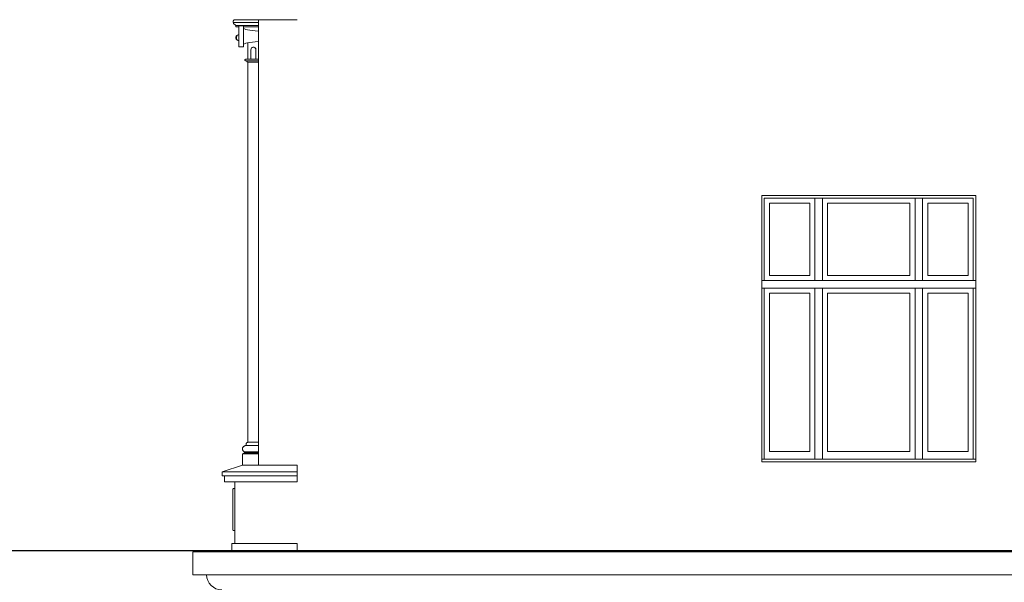
# Model space of a CAD drawing. Units: millimetres. Extents: x 13257 to 24187, y 9908 to 12810.
# Drawn here: x 13656 to 14433, y 11563 to 12007 of the extents above; entities that cross this region are included whole.
import ezdxf

# ---------------------------------------------------------------- set-up
doc = ezdxf.new("R2010")
doc.units = ezdxf.units.MM
doc.layers.add('!!!_Poziomy', color=6, linetype='Continuous', plot=False)
doc.layers.add('WAW_OKNA', color=36, linetype='Continuous', lineweight=9)
doc.layers.add('WAW_WIDOKOWA', color=8, linetype='Continuous', lineweight=13)

msp = doc.modelspace()

# ---------------------------------------------------------------- linework, layer by layer
at = {"layer": '!!!_Poziomy', "color": 2}
msp.add_lwpolyline([(13256.98, 11587.72), (24186.98, 11587.72)], dxfattribs=at)
at = {"layer": 'WAW_OKNA'}
for p, q in [((14243.37, 11865.72), (14408.37, 11865.72)), ((14243.37, 11800.72), (14243.37, 11865.72)), ((14283.37, 11865.72), (14283.37, 11800.72)), ((14289.37, 11865.72), (14289.37, 11800.72)), ((14362.37, 11865.72), (14362.37, 11800.72)), ((14368.37, 11865.72), (14368.37, 11800.72)), ((14408.37, 11865.72), (14408.37, 11800.72)), ((14410.37, 11800.72), (14241.37, 11800.72)), ((14243.37, 11659.72), (14243.37, 11794.72)), ((14283.37, 11794.72), (14283.37, 11659.72)), ((14289.37, 11794.72), (14289.37, 11659.72)), ((14362.37, 11794.72), (14362.37, 11659.72)), ((14368.37, 11794.72), (14368.37, 11659.72)), ((14408.37, 11794.72), (14408.37, 11659.72)), ((14410.37, 11659.72), (14241.37, 11659.72))]:
    msp.add_line(p, q, dxfattribs=at)
for points in [[(14247.37, 11861.72), (14279.37, 11861.72), (14279.37, 11804.72), (14247.37, 11804.72)], [(14358.37, 11861.72), (14293.37, 11861.72), (14293.37, 11804.72), (14358.37, 11804.72)], [(14404.37, 11861.72), (14372.37, 11861.72), (14372.37, 11804.72), (14404.37, 11804.72)], [(14247.37, 11790.72), (14279.37, 11790.72), (14279.37, 11665.72), (14247.37, 11665.72)], [(14358.37, 11790.72), (14293.37, 11790.72), (14293.37, 11665.72), (14358.37, 11665.72)], [(14404.37, 11790.72), (14372.37, 11790.72), (14372.37, 11665.72), (14404.37, 11665.72)]]:
    msp.add_lwpolyline(points, close=True, dxfattribs=at)
msp.add_lwpolyline([(14241.37, 11794.72), (14410.37, 11794.72)], dxfattribs=at)
at = {"layer": 'WAW_WIDOKOWA'}
for p, q in [((13824.09, 12004.3), (13827.22, 12004.3)), ((13844.04, 12004.3), (13824.09, 12004.3)), ((13824.97, 12006.57), (13826.77, 12006.57)), ((13826.31, 12002.08), (13827.22, 12002.08)), ((13844.04, 12002.08), (13826.31, 12002.08)), ((13826.77, 12006.57), (13874.67, 12006.57)), ((13828.43, 11992.72), (13828.43, 12001.62)), ((13828.43, 12001.62), (13832.13, 12001.62)), ((13832.13, 12001.62), (13832.13, 11985.27)), ((13844.04, 12006.57), (13844.04, 11655.08)), ((13826.31, 12001.02), (13828.43, 12001.02)), ((13828.43, 12001.02), (13826.31, 12001.02)), ((13826.31, 12001.02), (13827.69, 12001.02)), ((13828.43, 12001.02), (13826.31, 12001.02)), ((13828.43, 12001.02), (13826.31, 12001.02)), ((13827.22, 12001.02), (13828.43, 12001.02)), ((13828.43, 12001.02), (13827.34, 12001.02)), ((13838.99, 12001.02), (13832.13, 12001.02)), ((13832.13, 12001.02), (13833.17, 12001.02)), ((13840.22, 12001.02), (13832.13, 12001.02)), ((13840.22, 12001.02), (13832.13, 12001.02)), ((13832.13, 12001.02), (13844.04, 12001.02)), ((13838.99, 12001.02), (13832.13, 12001.02)), ((13832.13, 11988.87), (13832.13, 11999.18)), ((13832.13, 11999.17), (13832.13, 11985.27)), ((13832.13, 11985.27), (13832.13, 11999.17)), ((13833.17, 12001.02), (13840.22, 12001.02)), ((13828.43, 11985.27), (13828.43, 11992.72)), ((13828.43, 11992.72), (13828.43, 11992)), ((13828.43, 11992.06), (13828.43, 11992.72)), ((13835.77, 11988.43), (13835.77, 11975.52)), ((13835.77, 11975.51), (13835.77, 11986.46)), ((13835.77, 11975.52), (13835.77, 11986.46)), ((13835.77, 11986.46), (13835.77, 11975.52)), ((13835.77, 11975.52), (13835.77, 11986.46)), ((13835.77, 11986.46), (13835.77, 11975.52)), ((13835.77, 11975.52), (13835.77, 11986.46)), ((13835.77, 11986.46), (13835.77, 11975.52)), ((13835.77, 11975.52), (13835.77, 11986.46)), ((13835.77, 11986.46), (13835.77, 11975.52)), ((13835.77, 11975.52), (13835.77, 11986.46)), ((13828.43, 11985.27), (13832.13, 11985.27)), ((13835.77, 11975.52), (13835.77, 11982.92)), ((13835.77, 11975.52), (13835.77, 11982.92)), ((13835.77, 11975.52), (13835.77, 11982.92)), ((13835.77, 11975.52), (13835.77, 11982.92)), ((13835.77, 11975.52), (13835.77, 11982.92)), ((13838.04, 11975.52), (13838.04, 11982.92)), ((13838.04, 11982.92), (13838.04, 11975.52)), ((13842.04, 11982.92), (13842.04, 11975.52)), ((13842.04, 11975.52), (13842.04, 11982.92)), ((13844.04, 11975.52), (13834.83, 11975.52)), ((13834.83, 11974.02), (13844.04, 11974.02)), ((13835.77, 11974.02), (13834.83, 11974.02)), ((13834.83, 11974.02), (13844.04, 11974.02)), ((13835.77, 11673.09), (13835.77, 11973.07)), ((13835.77, 11973.07), (13844.04, 11973.07)), ((13844.04, 11973.07), (13835.77, 11973.07)), ((13842.04, 11975.52), (13838.04, 11975.52)), ((13838.04, 11975.52), (13842.04, 11975.52)), ((13842.04, 11975.52), (13838.04, 11975.52)), ((14241.37, 11657.72), (14241.37, 11867.72)), ((14241.37, 11867.72), (14410.37, 11867.72)), ((14410.37, 11657.72), (14410.37, 11867.72)), ((13834.34, 11670.62), (13834.34, 11671.66)), ((13834.34, 11670.62), (13835.77, 11670.62)), ((13844.04, 11670.62), (13834.34, 11670.62)), ((13844.04, 11673.09), (13835.77, 11673.09)), ((13844.04, 11673.09), (13835.77, 11673.09)), ((13835.77, 11673.09), (13840.22, 11673.09)), ((13844.04, 11673.09), (13835.77, 11673.09)), ((13831.34, 11664.08), (13832.99, 11664.85)), ((13835.77, 11664.08), (13831.34, 11664.08)), ((13831.34, 11664.08), (13844.04, 11664.08)), ((13831.34, 11655.08), (13831.34, 11664.08)), ((13832.81, 11665.66), (13835.77, 11665.66)), ((13833.38, 11664.85), (13832.81, 11665.66)), ((13844.04, 11665.66), (13832.81, 11665.66)), ((13832.99, 11664.85), (13844.04, 11664.85)), ((13844.04, 11664.85), (13832.99, 11664.85)), ((13815.37, 11649.89), (13831.34, 11655.08)), ((13815.37, 11649.89), (13831.34, 11655.08)), ((13831.34, 11655.08), (13840.22, 11655.08)), ((13874.67, 11655.08), (13831.34, 11655.08)), ((13840.22, 11655.08), (13831.34, 11655.08)), ((13831.34, 11655.08), (13840.22, 11655.08)), ((13831.34, 11655.08), (13840.22, 11655.08)), ((13870.66, 11655.08), (13831.34, 11655.08)), ((13874.67, 11655.08), (13874.67, 11642.02)), ((14241.37, 11657.72), (14410.37, 11657.72)), ((13815.37, 11649.89), (13831.34, 11649.89)), ((13815.37, 11646.75), (13815.37, 11649.89)), ((13815.37, 11646.75), (13815.37, 11649.89)), ((13874.67, 11649.89), (13815.37, 11649.89)), ((13815.37, 11649.89), (13824.26, 11649.89)), ((13824.26, 11649.89), (13815.37, 11649.89)), ((13874.67, 11646.75), (13815.37, 11646.75)), ((13824.26, 11646.75), (13815.37, 11646.75)), ((13817.27, 11646.75), (13826.15, 11646.75)), ((13817.27, 11646.75), (13874.67, 11646.75)), ((13817.27, 11642.02), (13817.27, 11646.75)), ((13817.27, 11642.02), (13817.27, 11646.75)), ((13874.67, 11642.02), (13817.27, 11642.02)), ((13826.15, 11642.02), (13817.27, 11642.02)), ((13825.27, 11636.51), (13824.27, 11636.51)), ((13825.27, 11636.51), (13824.27, 11636.51)), ((13825.27, 11636.51), (13824.27, 11636.51)), ((13825.27, 11642.02), (13831.34, 11642.02)), ((13825.27, 11642.02), (13874.67, 11642.02)), ((13825.27, 11593.17), (13825.27, 11642.02)), ((13825.27, 11593.17), (13825.27, 11642.02)), ((13825.27, 11603.51), (13825.27, 11636.51)), ((13825.27, 11620.01), (13825.27, 11636.51)), ((13825.27, 11620.01), (13825.27, 11636.51)), ((13823.77, 11636.01), (13823.77, 11604.01)), ((13823.77, 11620.01), (13823.77, 11636.01)), ((13823.77, 11636.01), (13823.77, 11604.01)), ((13823.77, 11636.01), (13823.77, 11620.01)), ((13823.77, 11604.01), (13823.77, 11636.01)), ((13823.77, 11636.01), (13823.77, 11620.01)), ((13823.77, 11620.01), (13823.77, 11636.01)), ((13823.77, 11604.01), (13823.77, 11636.01)), ((13823.77, 11635.8), (13823.77, 11620.01)), ((13823.77, 11635.8), (13823.77, 11620.01)), ((13823.77, 11620.01), (13823.77, 11635.8)), ((13823.77, 11620.01), (13823.77, 11635.8)), ((13825.27, 11620.01), (13825.27, 11636.01)), ((13825.27, 11636.01), (13825.27, 11604.01)), ((13825.27, 11636.01), (13825.27, 11620.01)), ((13825.27, 11636.01), (13825.27, 11604.01)), ((13825.27, 11620.01), (13825.27, 11635.8)), ((13825.27, 11635.8), (13825.27, 11620.01)), ((13823.77, 11604.01), (13823.77, 11620.01)), ((13823.77, 11620.01), (13823.77, 11604.01)), ((13823.77, 11620.01), (13823.77, 11604.01)), ((13823.77, 11620.01), (13823.77, 11604.22)), ((13823.77, 11604.22), (13823.77, 11620.01)), ((13823.77, 11620.01), (13823.77, 11604.22)), ((13823.77, 11604.22), (13823.77, 11620.01)), ((13823.77, 11604.01), (13823.77, 11620.01)), ((13825.27, 11604.01), (13825.27, 11620.01)), ((13825.27, 11603.51), (13825.27, 11620.01)), ((13825.27, 11603.51), (13825.27, 11620.01)), ((13825.27, 11604.22), (13825.27, 11620.01)), ((13825.27, 11620.01), (13825.27, 11604.22)), ((13825.27, 11620.01), (13825.27, 11604.01)), ((13825.27, 11603.51), (13824.27, 11603.51)), ((13825.27, 11603.51), (13824.27, 11603.51)), ((13825.27, 11603.51), (13824.27, 11603.51)), ((13822.92, 11593.17), (13831.34, 11593.17)), ((13822.92, 11593.17), (13874.67, 11593.17)), ((13822.92, 11586.62), (13822.92, 11593.17)), ((13822.92, 11586.62), (13822.92, 11593.17)), ((13874.67, 11593.17), (13825.27, 11593.17)), ((13831.34, 11593.17), (13825.27, 11593.17)), ((13874.67, 11593.17), (13874.67, 11586.62)), ((13792.14, 11586.62), (15640.82, 11586.62)), ((13792.14, 11586.62), (13792.14, 11568.62)), ((15640.82, 11568.62), (13792.14, 11568.62))]:
    msp.add_line(p, q, dxfattribs=at)
at = {"layer": 'WAW_WIDOKOWA', "flags": 128}
for points in [[(13828.42, 11994.79), (13827.89, 11994.72), (13827.31, 11994.49), (13826.81, 11994.11), (13826.43, 11993.62), (13826.18, 11993.05), (13826.1, 11992.4)], [(13828.42, 11994.78), (13827.98, 11994.72), (13827.4, 11994.49), (13826.91, 11994.11), (13826.52, 11993.62), (13826.28, 11993.05), (13826.19, 11992.4)], [(13826.31, 11992.4), (13826.39, 11993.02), (13826.63, 11993.6), (13827.01, 11994.09), (13827.5, 11994.47), (13828.08, 11994.71), (13828.42, 11994.76)], [(13826.6, 11992.4), (13826.69, 11993.02), (13826.92, 11993.6), (13827.3, 11994.09), (13827.8, 11994.48), (13828.37, 11994.72), (13828.42, 11994.72)], [(13826.1, 11992.4), (13826.18, 11991.78), (13826.41, 11991.21), (13826.79, 11990.71), (13827.29, 11990.33), (13827.86, 11990.09), (13828.42, 11990.01)], [(13826.19, 11992.4), (13826.27, 11991.78), (13826.51, 11991.21), (13826.89, 11990.71), (13827.38, 11990.33), (13827.96, 11990.09), (13828.42, 11990.02)], [(13828.42, 11990.04), (13828.11, 11990.08), (13827.53, 11990.31), (13827.03, 11990.69), (13826.65, 11991.18), (13826.4, 11991.75), (13826.33, 11992.08), (13826.31, 11992.4)], [(13828.42, 11990.08), (13828.39, 11990.08), (13827.81, 11990.32), (13827.32, 11990.69), (13826.93, 11991.19), (13826.69, 11991.76), (13826.6, 11992.4)], [(13826.87, 11993.44), (13826.83, 11993.37), (13826.67, 11992.89), (13826.61, 11992.4)], [(13826.61, 11992.4), (13826.69, 11991.8), (13826.9, 11991.31)]]:
    msp.add_lwpolyline(points, dxfattribs=at)
at = {"layer": 'WAW_WIDOKOWA'}
for centre, radius, start, end in [((13840.04, 11982.92), 2, 0, 180), ((13840.04, 11982.92), 2, 105, 180), ((13840.04, 11982.92), 2, 0, 104.61627), ((13815.14, 11568.62), 12, 180, 270)]:
    msp.add_arc(centre, radius, start, end, dxfattribs=at)
msp.add_ellipse((13847.54, 12000.18), major_axis=(-15.41, 0), ratio=0.172115, start_param=0, end_param=1.341667, dxfattribs=at)
at = {"layer": 'WAW_WIDOKOWA', "extrusion": (0, 0, -1)}
msp.add_ellipse((13847.54, 11986.71), major_axis=(-15.41, 0), ratio=0.172115, start_param=0, end_param=1.341667, dxfattribs=at)
at = {"layer": 'WAW_WIDOKOWA'}
for points, knots in [([(13824.97, 12006.57), (13824.85, 12006.5), (13824.61, 12006.33), (13824.37, 12006.05), (13824.22, 12005.8), (13824.09, 12005.53), (13823.96, 12005.03), (13824, 12004.58), (13824.09, 12004.3)], [0, 0, 0, 0, 0.166667, 0.333333, 0.416667, 0.5, 0.666667, 1, 1, 1, 1]), ([(13824.09, 12004.3), (13824, 12004.58), (13823.96, 12005.03), (13824.09, 12005.53), (13824.22, 12005.8), (13824.37, 12006.05), (13824.61, 12006.33), (13824.84, 12006.5), (13824.97, 12006.57)], [-1, -1, -1, -1, -0.666667, -0.5, -0.416667, -0.333333, -0.166667, 0, 0, 0, 0]), ([(13834.83, 11974.02), (13834.72, 11974.02), (13834.52, 11974.03), (13834.27, 11974.07), (13834.08, 11974.12), (13833.95, 11974.16), (13833.83, 11974.21), (13833.71, 11974.27), (13833.61, 11974.33), (13833.5, 11974.41), (13833.39, 11974.53), (13833.33, 11974.69), (13833.33, 11974.85), (13833.39, 11975), (13833.5, 11975.12), (13833.61, 11975.21), (13833.71, 11975.27), (13833.83, 11975.33), (13833.95, 11975.38), (13834.08, 11975.42), (13834.27, 11975.47), (13834.52, 11975.51), (13834.72, 11975.52), (13834.83, 11975.52)], [-1, -1, -1, -1, -0.933333, -0.866667, -0.833333, -0.8, -0.766667, -0.733333, -0.7, -0.666667, -0.6, -0.533333, -0.466667, -0.4, -0.333333, -0.3, -0.266667, -0.233333, -0.2, -0.166667, -0.133333, -0.066667, 0, 0, 0, 0]), ([(13834.22, 11975.45), (13834.17, 11975.44), (13834.08, 11975.42), (13833.95, 11975.38), (13833.83, 11975.33), (13833.71, 11975.27), (13833.61, 11975.21), (13833.5, 11975.12), (13833.39, 11975), (13833.33, 11974.85), (13833.33, 11974.69), (13833.39, 11974.53), (13833.5, 11974.41), (13833.61, 11974.33), (13833.71, 11974.27), (13833.83, 11974.21), (13833.95, 11974.16), (13834.08, 11974.12), (13834.17, 11974.09), (13834.22, 11974.08)], [0.1333333, 0.1333333, 0.1333333, 0.1333333, 0.1666667, 0.2, 0.2333333, 0.2666667, 0.3, 0.3333333, 0.4, 0.4666667, 0.5333333, 0.6, 0.6666667, 0.7, 0.7333333, 0.7666667, 0.8, 0.8333333, 0.8666667, 0.8666667, 0.8666667, 0.8666667]), ([(13834.83, 11975.52), (13834.73, 11975.52), (13834.53, 11975.51), (13834.33, 11975.48), (13834.25, 11975.46)], [0, 0, 0, 0, 0.0666667, 0.1272773, 0.1272773, 0.1272773, 0.1272773]), ([(13834.25, 11974.08), (13834.33, 11974.06), (13834.53, 11974.03), (13834.73, 11974.02), (13834.83, 11974.02)], [0.8727227, 0.8727227, 0.8727227, 0.8727227, 0.9333333, 1, 1, 1, 1]), ([(13834.83, 11974.02), (13834.83, 11973.94), (13834.85, 11973.81), (13834.9, 11973.66), (13834.95, 11973.54), (13835.01, 11973.46), (13835.06, 11973.4), (13835.12, 11973.33), (13835.2, 11973.27), (13835.28, 11973.21), (13835.36, 11973.17), (13835.43, 11973.14), (13835.57, 11973.09), (13835.69, 11973.07), (13835.77, 11973.07)], [0, 0, 0, 0, 0.166667, 0.25, 0.333333, 0.416667, 0.458333, 0.5, 0.583333, 0.666667, 0.708333, 0.75, 0.833333, 1, 1, 1, 1]), ([(13835.77, 11973.07), (13835.69, 11973.07), (13835.57, 11973.09), (13835.41, 11973.14), (13835.32, 11973.19), (13835.25, 11973.23), (13835.18, 11973.28), (13835.12, 11973.33), (13835.06, 11973.4), (13835.01, 11973.46), (13834.95, 11973.54), (13834.9, 11973.66), (13834.85, 11973.81), (13834.83, 11973.94), (13834.83, 11974.02)], [-1, -1, -1, -1, -0.833333, -0.75, -0.666667, -0.625, -0.583333, -0.5, -0.458333, -0.416667, -0.333333, -0.25, -0.166667, 0, 0, 0, 0]), ([(13834.34, 11670.62), (13834.08, 11670.58), (13833.59, 11670.46), (13833.02, 11670.22), (13832.61, 11669.98), (13832.24, 11669.7), (13831.84, 11669.31), (13831.52, 11668.79), (13831.34, 11668.22), (13831.33, 11667.63), (13831.47, 11667.06), (13831.78, 11666.52), (13832.22, 11666.04), (13832.6, 11665.78), (13832.81, 11665.66)], [0, 0, 0, 0, 0.090909, 0.181818, 0.227273, 0.272727, 0.363636, 0.454545, 0.545455, 0.636364, 0.727273, 0.818182, 0.909091, 1, 1, 1, 1]), ([(13832.81, 11665.66), (13832.5, 11665.83), (13832.16, 11666.1), (13831.85, 11666.47), (13831.66, 11666.72), (13831.46, 11667.11), (13831.33, 11667.63), (13831.34, 11668.22), (13831.52, 11668.79), (13831.84, 11669.31), (13832.24, 11669.7), (13832.61, 11669.98), (13833.02, 11670.22), (13833.59, 11670.46), (13834.08, 11670.58), (13834.34, 11670.62)], [-1, -1, -1, -1, -0.863636, -0.829545, -0.795455, -0.727273, -0.636364, -0.545455, -0.454545, -0.363636, -0.272727, -0.227273, -0.181818, -0.090909, 0, 0, 0, 0]), ([(13835.77, 11673.09), (13835.65, 11673.09), (13835.46, 11673.07), (13835.22, 11672.99), (13835.08, 11672.92), (13834.98, 11672.85), (13834.87, 11672.78), (13834.78, 11672.69), (13834.69, 11672.6), (13834.62, 11672.51), (13834.53, 11672.38), (13834.45, 11672.21), (13834.36, 11671.97), (13834.34, 11671.78), (13834.34, 11671.66)], [0, 0, 0, 0, 0.166667, 0.25, 0.333333, 0.375, 0.416667, 0.5, 0.541667, 0.583333, 0.666667, 0.75, 0.833333, 1, 1, 1, 1]), ([(13834.34, 11671.66), (13834.34, 11671.78), (13834.36, 11671.97), (13834.45, 11672.21), (13834.53, 11672.38), (13834.62, 11672.51), (13834.7, 11672.6), (13834.78, 11672.69), (13834.87, 11672.78), (13834.98, 11672.85), (13835.08, 11672.92), (13835.22, 11672.99), (13835.46, 11673.07), (13835.65, 11673.09), (13835.77, 11673.09)], [-1, -1, -1, -1, -0.833333, -0.75, -0.666667, -0.583333, -0.541667, -0.5, -0.416667, -0.375, -0.333333, -0.25, -0.166667, 0, 0, 0, 0]), ([(13824.27, 11636.51), (13824.23, 11636.51), (13824.16, 11636.5), (13824.08, 11636.47), (13824.02, 11636.44), (13823.97, 11636.41), (13823.94, 11636.39), (13823.91, 11636.36), (13823.87, 11636.31), (13823.84, 11636.27), (13823.82, 11636.23), (13823.8, 11636.19), (13823.78, 11636.12), (13823.77, 11636.05), (13823.77, 11636.01)], [0, 0, 0, 0, 0.166667, 0.25, 0.333333, 0.416667, 0.458333, 0.5, 0.583333, 0.666667, 0.708333, 0.75, 0.833333, 1, 1, 1, 1]), ([(13823.77, 11636.01), (13823.77, 11636.05), (13823.78, 11636.14), (13823.82, 11636.24), (13823.87, 11636.31), (13823.91, 11636.36), (13823.94, 11636.39), (13823.97, 11636.41), (13824.01, 11636.44), (13824.05, 11636.46), (13824.09, 11636.48), (13824.14, 11636.49), (13824.2, 11636.51), (13824.25, 11636.51), (13824.27, 11636.51)], [-1, -1, -1, -1, -0.833333, -0.666667, -0.583333, -0.5, -0.458333, -0.416667, -0.333333, -0.291667, -0.25, -0.166667, -0.083333, 0, 0, 0, 0]), ([(13824.27, 11636.51), (13824.25, 11636.51), (13824.2, 11636.51), (13824.14, 11636.49), (13824.09, 11636.48), (13824.05, 11636.46), (13824.01, 11636.44), (13823.97, 11636.41), (13823.94, 11636.39), (13823.91, 11636.36), (13823.87, 11636.31), (13823.82, 11636.24), (13823.78, 11636.14), (13823.77, 11636.05), (13823.77, 11636.01)], [0, 0, 0, 0, 0.083333, 0.166667, 0.25, 0.291667, 0.333333, 0.416667, 0.458333, 0.5, 0.583333, 0.666667, 0.833333, 1, 1, 1, 1]), ([(13823.77, 11636.01), (13823.77, 11636.05), (13823.78, 11636.12), (13823.81, 11636.2), (13823.83, 11636.25), (13823.85, 11636.29), (13823.88, 11636.32), (13823.91, 11636.36), (13823.94, 11636.39), (13823.97, 11636.41), (13824.02, 11636.44), (13824.08, 11636.47), (13824.16, 11636.5), (13824.23, 11636.51), (13824.27, 11636.51)], [-1, -1, -1, -1, -0.833333, -0.75, -0.666667, -0.625, -0.583333, -0.5, -0.458333, -0.416667, -0.333333, -0.25, -0.166667, 0, 0, 0, 0]), ([(13824.27, 11603.51), (13824.25, 11603.51), (13824.2, 11603.51), (13824.14, 11603.53), (13824.09, 11603.54), (13824.05, 11603.56), (13824.01, 11603.58), (13823.97, 11603.61), (13823.94, 11603.63), (13823.91, 11603.66), (13823.87, 11603.7), (13823.82, 11603.78), (13823.78, 11603.88), (13823.77, 11603.96), (13823.77, 11604.01)], [0, 0, 0, 0, 0.083333, 0.166667, 0.25, 0.291667, 0.333333, 0.416667, 0.458333, 0.5, 0.583333, 0.666667, 0.833333, 1, 1, 1, 1]), ([(13824.27, 11603.51), (13824.23, 11603.51), (13824.16, 11603.52), (13824.08, 11603.55), (13824.02, 11603.58), (13823.97, 11603.61), (13823.94, 11603.63), (13823.91, 11603.66), (13823.87, 11603.7), (13823.84, 11603.75), (13823.82, 11603.79), (13823.8, 11603.83), (13823.78, 11603.9), (13823.77, 11603.97), (13823.77, 11604.01)], [0, 0, 0, 0, 0.166667, 0.25, 0.333333, 0.416667, 0.458333, 0.5, 0.583333, 0.666667, 0.708333, 0.75, 0.833333, 1, 1, 1, 1]), ([(13824.27, 11603.51), (13824.23, 11603.51), (13824.16, 11603.52), (13824.08, 11603.55), (13824.02, 11603.58), (13823.97, 11603.61), (13823.94, 11603.63), (13823.91, 11603.66), (13823.87, 11603.7), (13823.84, 11603.75), (13823.82, 11603.79), (13823.8, 11603.83), (13823.78, 11603.9), (13823.77, 11603.97), (13823.77, 11604.01)], [0, 0, 0, 0, 0.166667, 0.25, 0.333333, 0.416667, 0.458333, 0.5, 0.583333, 0.666667, 0.708333, 0.75, 0.833333, 1, 1, 1, 1]), ([(13824.27, 11603.51), (13824.25, 11603.51), (13824.2, 11603.51), (13824.14, 11603.53), (13824.09, 11603.54), (13824.05, 11603.56), (13824.01, 11603.58), (13823.97, 11603.61), (13823.94, 11603.63), (13823.91, 11603.66), (13823.87, 11603.7), (13823.82, 11603.78), (13823.78, 11603.88), (13823.77, 11603.97), (13823.77, 11604.01)], [0, 0, 0, 0, 0.083333, 0.166667, 0.25, 0.291667, 0.333333, 0.416667, 0.458333, 0.5, 0.583333, 0.666667, 0.833333, 1, 1, 1, 1])]:
    msp.add_open_spline(points, degree=3, knots=knots, dxfattribs=at)
for points in [[(13824.09, 12004.3), (13824.19, 12004.05), (13824.43, 12003.57), (13824.94, 12002.93), (13825.57, 12002.42), (13826.06, 12002.18), (13826.31, 12002.08)], [(13826.31, 12002.08), (13826.06, 12002.18), (13825.58, 12002.42), (13824.94, 12002.93), (13824.43, 12003.57), (13824.19, 12004.05), (13824.09, 12004.3)], [(13826.31, 12002.08), (13826.27, 12002.03), (13826.19, 12001.93), (13826.12, 12001.75), (13826.1, 12001.55), (13826.12, 12001.36), (13826.19, 12001.17), (13826.27, 12001.07), (13826.31, 12001.02)], [(13826.31, 12001.02), (13826.27, 12001.07), (13826.19, 12001.17), (13826.12, 12001.36), (13826.1, 12001.55), (13826.12, 12001.75), (13826.19, 12001.93), (13826.27, 12002.03), (13826.31, 12002.08)]]:
    msp.add_open_spline(points, degree=3, dxfattribs=at)

doc.saveas('drawing.dxf')
